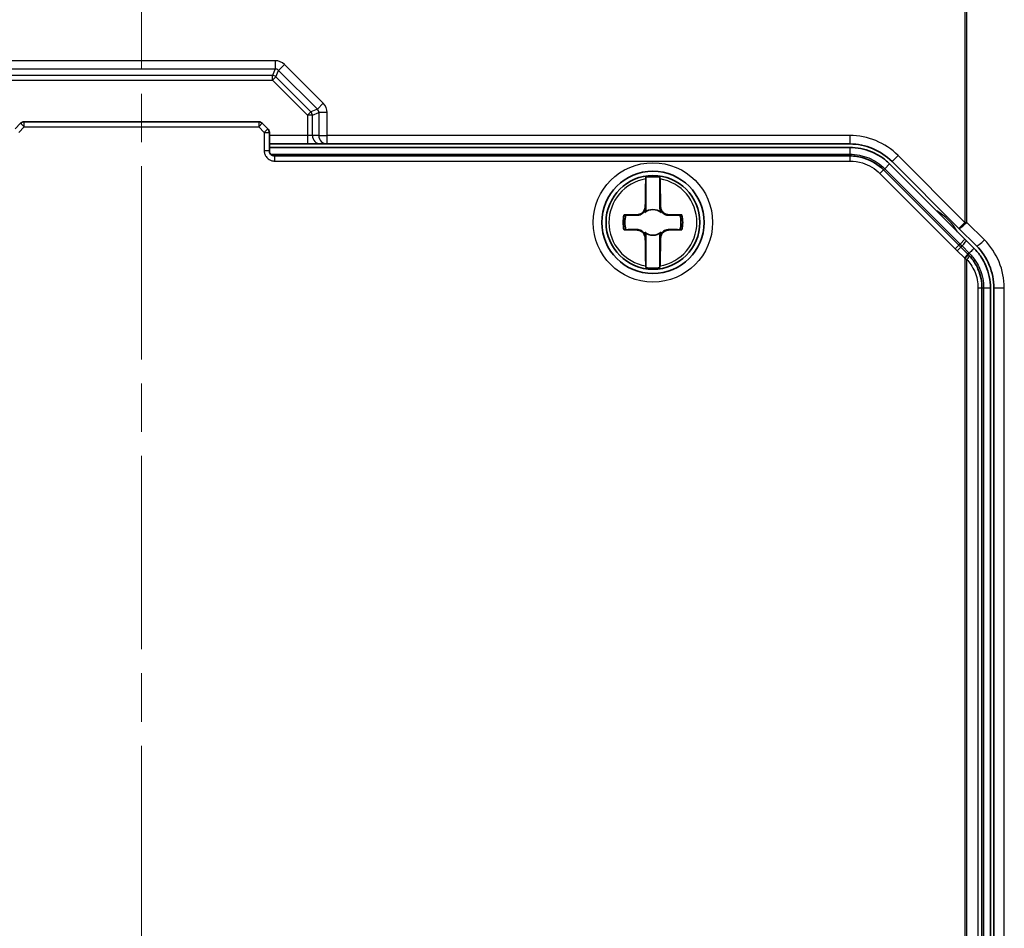
# Model space of a CAD drawing. Units: millimetres. Extents: x 29 to 3187, y 16 to 578.
# Drawn here: x 1471 to 1529, y 312 to 365 of the extents above; entities that cross this region are included whole.
import ezdxf

# ---------------------------------------------------------------- set-up
doc = ezdxf.new("R2010")
doc.units = ezdxf.units.MM
doc.header["$LTSCALE"] = 2
doc.linetypes.add('CHAIN', pattern=[0.3543, 0.2362, -0.0295, 0.0591, -0.0295])
doc.layers.add('Centerline (ISO)', color=7, linetype='Continuous', lineweight=18, true_color=0x80ffff)
doc.layers.add('Visible (ISO)', color=7, linetype='Continuous', lineweight=35)
doc.layers.add('Visible Narrow (ISO)', color=7, linetype='Continuous', lineweight=25)

msp = doc.modelspace()

# ---------------------------------------------------------------- linework, layer by layer
at = {"layer": 'Centerline (ISO)', "linetype": 'CHAIN', "ltscale": 23.990969}
msp.add_line((1478.3624, 458.5821), (1478.3624, 258.5821), dxfattribs=at)
at = {"layer": 'Visible (ISO)'}
for p, q in [((1471.2745, 359.0942), (1470.9502, 358.77)), ((1485.2381, 359.1821), (1471.4866, 359.1821)), ((1485.7745, 358.77), (1485.4502, 359.0942)), ((1485.8624, 357.4821), (1485.8624, 358.5578)), ((1485.8624, 357.8821), (1488.0963, 357.8821)), ((1519.9126, 357.6821), (1485.8624, 357.6821)), ((1488.0963, 357.8821), (1488.869, 357.8821)), ((1488.869, 357.8821), (1489.246, 357.8821)), ((1489.246, 357.8821), (1519.9126, 357.8821)), ((1519.9126, 357.1821), (1486.1624, 357.1821)), ((1526.3119, 351.9427), (1521.8925, 356.362)), ((1526.6654, 352.2962), (1522.2461, 356.7156)), ((1522.3875, 356.857), (1526.3119, 352.9326)), ((1507.9508, 355.9328), (1507.9508, 354.093)), ((1508.7739, 354.093), (1508.7739, 355.9328)), ((1526.3119, 352.9326), (1527.3372, 351.9072)), ((1507.9508, 352.4712), (1507.9508, 350.6314)), ((1508.7739, 350.6314), (1508.7739, 352.4712)), ((1526.4243, 351.8302), (1526.3119, 351.9427)), ((1526.8423, 351.4123), (1526.4243, 351.8302)), ((1526.7323, 352.2293), (1526.6654, 352.2962)), ((1527.196, 351.7657), (1526.7323, 352.2293)), ((1526.9123, 351.4823), (1526.8423, 351.4123)), ((1527.6624, 285.093), (1527.6624, 349.4324)), ((1528.1624, 284.9124), (1528.1624, 349.4324)), ((1528.3624, 349.4324), (1528.3624, 284.712))]:
    msp.add_line(p, q, dxfattribs=at)
for radius in [3, 2.75]:
    msp.add_circle((1508.3624, 353.2821), radius, dxfattribs=at)
for centre, radius, start, end in [((1471.4866, 358.8821), 0.3, 90, 135), ((1485.2381, 358.8821), 0.3, 45, 90), ((1485.5624, 358.5578), 0.3, 0, 45), ((1519.9126, 354.3821), 3.5, 45, 90), ((1508.3624, 353.2821), 2.6824, 81.173823, 98.826177), ((1508.3624, 353.2821), 1.7486, 165.576849, 194.423151), ((1508.3624, 353.2821), 1.6426, 164.892071, 195.107929), ((1508.3624, 353.2821), 0.7523, 50.482618, 129.517382), ((1508.3624, 353.2821), 1.6426, 344.892071, 15.107929), ((1508.3624, 353.2821), 1.7486, 345.576849, 14.423151), ((1508.3624, 353.2821), 0.7523, 230.482618, 309.517382), ((1524.8624, 349.4324), 3.5, 0, 45), ((1508.3624, 353.2821), 2.6824, 261.173823, 278.826177)]:
    msp.add_arc(centre, radius, start, end, dxfattribs=at)
for centre, major_axis, start_param, end_param in [((1508.0489, 353.2821), (0, 3.8874), 0.8562997, 1.3239149), ((1508.6758, 353.2821), (0, 3.8874), 4.9592704, 5.4268856), ((1508.3624, 353.5955), (-3.8874, 0), 4.9592704, 5.1631371), ((1508.3624, 353.5955), (-3.8874, 0), 4.2616409, 4.4655075), ((1508.3624, 352.9687), (3.8874, 0), 4.2616409, 4.4655075), ((1508.0489, 353.2821), (0, 3.8874), 1.8176778, 2.2852929), ((1508.6758, 353.2821), (0, -3.8874), 0.8562997, 1.3239149), ((1508.3624, 352.9687), (3.8874, 0), 4.9592704, 5.1631371)]:
    msp.add_ellipse(centre, major_axis=major_axis, ratio=0.0348995, start_param=start_param, end_param=end_param, dxfattribs=at)
for points, knots in [([(1522.2461, 356.7156), (1522.0943, 356.8673), (1521.9262, 357.0056), (1521.5657, 357.2464), (1521.3736, 357.3488), (1521.1753, 357.431), (1520.9769, 357.5131), (1520.7689, 357.5764), (1520.3439, 357.661), (1520.1272, 357.6821), (1519.9126, 357.6821)], [0, 0, 0, 0, 0.05657612, 0.05657612, 0.11315223, 0.11315223, 0.11315223, 0.16972835, 0.16972835, 0.22630447, 0.22630447, 0.22630447, 0.22630447]), ([(1486.1624, 357.1821), (1486.149, 357.1821), (1486.1356, 357.183), (1486.0704, 357.1918), (1486.0203, 357.2126), (1485.9465, 357.2699), (1485.9197, 357.3011), (1485.8848, 357.3639), (1485.8741, 357.3934), (1485.8642, 357.4432), (1485.8624, 357.4627), (1485.8624, 357.4821)], [-0.093764967, -0.093764967, -0.093764967, -0.093764967, -0.085756835, -0.085756835, -0.054352924, -0.054352924, -0.030196069, -0.030196069, -0.011613873, -0.011613873, 0, 0, 0, 0]), ([(1521.8925, 356.362), (1521.5755, 356.679), (1521.1767, 356.921), (1520.4767, 357.1391), (1520.1926, 357.1821), (1519.9126, 357.1821)], [-0.19509006, -0.19509006, -0.19509006, -0.19509006, -0.075, -0.075, 0, 0, 0, 0]), ([(1507.9464, 355.8293), (1507.9467, 355.8377), (1507.947, 355.8458), (1507.9482, 355.8821), (1507.9495, 355.9105), (1507.9508, 355.9328)], [0.258569885, 0.258569885, 0.258569885, 0.258569885, 0.261764664, 0.261764664, 0.273888465, 0.273888465, 0.273888465, 0.273888465]), ([(1508.7739, 355.9328), (1508.7753, 355.9105), (1508.7765, 355.8821), (1508.7778, 355.8458), (1508.778, 355.8377), (1508.7783, 355.8293)], [0.024935897, 0.024935897, 0.024935897, 0.024935897, 0.037059698, 0.037059698, 0.040254477, 0.040254477, 0.040254477, 0.040254477]), ([(1507.9174, 354.2321), (1507.9168, 354.17), (1507.9041, 354.103), (1507.8525, 353.9788), (1507.8135, 353.9216), (1507.7229, 353.831), (1507.6657, 353.792), (1507.5415, 353.7403), (1507.4745, 353.7276), (1507.4124, 353.7271)], [-0.07686072, -0.07686072, -0.07686072, -0.07686072, -0.05764554, -0.05764554, -0.03843036, -0.03843036, -0.01921518, -0.01921518, 0, 0, 0, 0]), ([(1507.8793, 353.9672), (1507.8847, 353.977), (1507.8899, 353.9871), (1507.9112, 354.0315), (1507.9243, 354.0677), (1507.9433, 354.1463), (1507.9484, 354.1884), (1507.9485, 354.2312), (1507.9485, 354.2316), (1507.9485, 354.2321)], [0, 0, 0, 0, 0.003461252, 0.003461252, 0.014985793, 0.014985793, 0.027590363, 0.027590363, 0.027730306, 0.027730306, 0.027730306, 0.027730306]), ([(1507.9508, 354.093), (1507.9508, 354.0544), (1507.9469, 354.0143), (1507.9327, 353.95), (1507.9248, 353.9261), (1507.9111, 353.8976), (1507.9061, 353.8888), (1507.8956, 353.8741), (1507.89, 353.8677), (1507.8837, 353.8624)], [0, 0, 0, 0, 0.011578696, 0.011578696, 0.019919712, 0.019919712, 0.023705914, 0.023705914, 0.02685584, 0.02685584, 0.02685584, 0.02685584]), ([(1508.841, 353.8624), (1508.8331, 353.869), (1508.8263, 353.8775), (1508.8101, 353.9024), (1508.8008, 353.9237), (1508.7809, 353.9902), (1508.7739, 354.0408), (1508.7739, 354.093)], [0, 0, 0, 0, 0.003082236, 0.003082236, 0.008911168, 0.008911168, 0.018643371, 0.018643371, 0.018643371, 0.018643371]), ([(1508.7762, 354.2321), (1508.7762, 354.2316), (1508.7762, 354.2312), (1508.7763, 354.1818), (1508.7832, 354.1332), (1508.8087, 354.0421), (1508.8259, 354.0024), (1508.8455, 353.9672)], [-0.000140959, -0.000140959, -0.000140959, -0.000140959, 0, 0, 0.014679483, 0.014679483, 0.028511319, 0.028511319, 0.028511319, 0.028511319]), ([(1509.3124, 353.7271), (1509.2502, 353.7276), (1509.1832, 353.7403), (1509.059, 353.792), (1509.0018, 353.831), (1508.9113, 353.9216), (1508.8722, 353.9788), (1508.8206, 354.103), (1508.8079, 354.17), (1508.8073, 354.2321)], [-0.07686072, -0.07686072, -0.07686072, -0.07686072, -0.05764554, -0.05764554, -0.03843036, -0.03843036, -0.01921518, -0.01921518, 0, 0, 0, 0]), ([(1507.8793, 353.9672), (1507.8556, 353.9247), (1507.8253, 353.885), (1507.7585, 353.8182), (1507.7174, 353.7871), (1507.6297, 353.7392), (1507.5831, 353.7223), (1507.4992, 353.703), (1507.4558, 353.6982), (1507.4124, 353.699)], [0.263703001, 0.263703001, 0.263703001, 0.263703001, 0.2776622, 0.2776622, 0.292029606, 0.292029606, 0.306397012, 0.306397012, 0.319871496, 0.319871496, 0.319871496, 0.319871496]), ([(1509.3124, 353.699), (1509.2689, 353.6982), (1509.2255, 353.703), (1509.1416, 353.7223), (1509.095, 353.7392), (1509.0073, 353.7871), (1508.9662, 353.8182), (1508.8994, 353.885), (1508.8691, 353.9247), (1508.8455, 353.9672)], [0.235452905, 0.235452905, 0.235452905, 0.235452905, 0.248927389, 0.248927389, 0.263294795, 0.263294795, 0.2776622, 0.2776622, 0.2916214, 0.2916214, 0.2916214, 0.2916214]), ([(1507.4124, 352.8652), (1507.4558, 352.866), (1507.4992, 352.8612), (1507.5831, 352.8419), (1507.6297, 352.825), (1507.7174, 352.7771), (1507.7585, 352.746), (1507.8253, 352.6792), (1507.8556, 352.6395), (1507.8793, 352.597)], [0.235452905, 0.235452905, 0.235452905, 0.235452905, 0.248927389, 0.248927389, 0.263294795, 0.263294795, 0.2776622, 0.2776622, 0.2916214, 0.2916214, 0.2916214, 0.2916214]), ([(1507.4124, 352.8371), (1507.4745, 352.8366), (1507.5415, 352.8239), (1507.6657, 352.7722), (1507.7229, 352.7332), (1507.8135, 352.6426), (1507.8525, 352.5855), (1507.9041, 352.4612), (1507.9168, 352.3942), (1507.9174, 352.3321)], [-0.07686072, -0.07686072, -0.07686072, -0.07686072, -0.05764554, -0.05764554, -0.03843036, -0.03843036, -0.01921518, -0.01921518, 0, 0, 0, 0]), ([(1507.9485, 352.3321), (1507.9485, 352.3326), (1507.9485, 352.333), (1507.9484, 352.3824), (1507.9415, 352.431), (1507.916, 352.5221), (1507.8988, 352.5618), (1507.8793, 352.597)], [-0.000140989, -0.000140989, -0.000140989, -0.000140989, 0, 0, 0.014675594, 0.014675594, 0.028511566, 0.028511566, 0.028511566, 0.028511566]), ([(1507.8837, 352.7018), (1507.8916, 352.6952), (1507.8984, 352.6868), (1507.9146, 352.6618), (1507.9239, 352.6405), (1507.9438, 352.574), (1507.9508, 352.5234), (1507.9508, 352.4712)], [0, 0, 0, 0, 0.003082293, 0.003082293, 0.008911514, 0.008911514, 0.018643436, 0.018643436, 0.018643436, 0.018643436]), ([(1508.7739, 352.4712), (1508.7739, 352.508), (1508.7774, 352.5459), (1508.7907, 352.6099), (1508.7987, 352.635), (1508.8128, 352.665), (1508.8179, 352.6743), (1508.8287, 352.6896), (1508.8345, 352.6964), (1508.841, 352.7018)], [0, 0, 0, 0, 0.011020636, 0.011020636, 0.019724117, 0.019724117, 0.023659298, 0.023659298, 0.026915266, 0.026915266, 0.026915266, 0.026915266]), ([(1508.8455, 352.597), (1508.8403, 352.5877), (1508.8353, 352.5782), (1508.8141, 352.5342), (1508.8008, 352.4978), (1508.7815, 352.4186), (1508.7763, 352.3762), (1508.7762, 352.333), (1508.7762, 352.3326), (1508.7762, 352.3321)], [0, 0, 0, 0, 0.003273961, 0.003273961, 0.014879627, 0.014879627, 0.027587949, 0.027587949, 0.027727893, 0.027727893, 0.027727893, 0.027727893]), ([(1508.8073, 352.3321), (1508.8079, 352.3942), (1508.8206, 352.4612), (1508.8722, 352.5855), (1508.9113, 352.6426), (1509.0018, 352.7332), (1509.059, 352.7722), (1509.1832, 352.8239), (1509.2502, 352.8366), (1509.3124, 352.8371)], [-0.07686072, -0.07686072, -0.07686072, -0.07686072, -0.05764554, -0.05764554, -0.03843036, -0.03843036, -0.01921518, -0.01921518, 0, 0, 0, 0]), ([(1508.8455, 352.597), (1508.8691, 352.6395), (1508.8994, 352.6792), (1508.9662, 352.746), (1509.0073, 352.7771), (1509.095, 352.825), (1509.1416, 352.8419), (1509.2255, 352.8612), (1509.2689, 352.866), (1509.3124, 352.8652)], [0.263703001, 0.263703001, 0.263703001, 0.263703001, 0.2776622, 0.2776622, 0.292029606, 0.292029606, 0.306397012, 0.306397012, 0.319871496, 0.319871496, 0.319871496, 0.319871496]), ([(1528.1624, 349.4324), (1528.1624, 349.6554), (1528.1395, 349.8806), (1528.0484, 350.3209), (1527.9807, 350.5349), (1527.8926, 350.7392), (1527.8164, 350.9157), (1527.7243, 351.0865), (1527.4947, 351.4352), (1527.3527, 351.6089), (1527.196, 351.7657)], [0, 0, 0, 0, 0.05879021, 0.05879021, 0.11758043, 0.11758043, 0.11758043, 0.16840101, 0.16840101, 0.2277147, 0.2277147, 0.2277147, 0.2277147]), ([(1526.9321, 351.3181), (1526.9239, 351.3271), (1526.9156, 351.3361), (1526.8988, 351.3541), (1526.8903, 351.363), (1526.8818, 351.3719)], [-0.0066079478, -0.0066079478, -0.0066079478, -0.0066079478, -0.0033039739, -0.0033039739, 0, 0, 0, 0]), ([(1527.6624, 349.4324), (1527.6624, 349.6158), (1527.6441, 349.801), (1527.5715, 350.1637), (1527.5172, 350.3408), (1527.4469, 350.5096), (1527.3794, 350.6715), (1527.2964, 350.8274), (1527.1201, 351.0949), (1527.0301, 351.2106), (1526.9321, 351.3181)], [-0.19652129, -0.19652129, -0.19652129, -0.19652129, -0.14739097, -0.14739097, -0.09826064, -0.09826064, -0.09826064, -0.05111828, -0.05111828, -0.01175972, -0.01175972, -0.01175972, -0.01175972]), ([(1507.9508, 350.6314), (1507.9495, 350.6537), (1507.9482, 350.6821), (1507.947, 350.7185), (1507.9467, 350.7265), (1507.9464, 350.735)], [0.024935897, 0.024935897, 0.024935897, 0.024935897, 0.037059698, 0.037059698, 0.040254477, 0.040254477, 0.040254477, 0.040254477]), ([(1508.7783, 350.735), (1508.778, 350.7265), (1508.7778, 350.7185), (1508.7765, 350.6821), (1508.7753, 350.6537), (1508.7739, 350.6314)], [0.258569885, 0.258569885, 0.258569885, 0.258569885, 0.261764664, 0.261764664, 0.273888465, 0.273888465, 0.273888465, 0.273888465])]:
    msp.add_open_spline(points, degree=3, knots=knots, dxfattribs=at)
for points, weights in [([(1506.7766, 353.7102), (1506.7244, 353.7138), (1506.6689, 353.7176)], [1, 1.00052052222, 1]), ([(1507.4124, 353.699), (1507.1666, 353.7032), (1506.7766, 353.7102)], [1, 1.02973943291, 1]), ([(1509.9482, 353.7102), (1509.5581, 353.7032), (1509.3124, 353.699)], [1, 1.02973943291, 1]), ([(1510.0558, 353.7176), (1510.0003, 353.7138), (1509.9482, 353.7102)], [1, 1.00052052221, 1]), ([(1506.6689, 352.8466), (1506.7244, 352.8504), (1506.7766, 352.854)], [1, 1.00052052223, 1]), ([(1506.7766, 352.854), (1507.1666, 352.861), (1507.4124, 352.8652)], [1, 1.02973943291, 1]), ([(1509.3124, 352.8652), (1509.5581, 352.861), (1509.9482, 352.854)], [1, 1.02973943291, 1]), ([(1509.9482, 352.854), (1510.0003, 352.8504), (1510.0558, 352.8466)], [1, 1.00052052219, 1])]:
    msp.add_rational_spline(points, weights, degree=2, dxfattribs=at)
msp.add_open_spline([(1526.8818, 351.3719), (1526.8687, 351.3855), (1526.8556, 351.399), (1526.8423, 351.4123)], degree=3, dxfattribs=at)
at = {"layer": 'Visible Narrow (ISO)'}
for p, q in [((1526.6654, 431.9104), (1526.6654, 353.2862)), ((1526.7778, 353.2862), (1526.7778, 431.9104)), ((1486.2012, 362.7658), (1470.5235, 362.7658)), ((1486.2012, 362.7658), (1486.2012, 362.2828)), ((1470.5235, 362.2828), (1486.2012, 362.2828)), ((1486.2012, 362.2828), (1486.045, 361.9058)), ((1486.2499, 361.8209), (1486.4061, 362.1979)), ((1486.7476, 362.5394), (1486.4061, 362.1979)), ((1486.4061, 362.1979), (1488.6782, 359.9258)), ((1489.0197, 360.2674), (1486.7476, 362.5394)), ((1486.045, 361.9058), (1470.6797, 361.9058)), ((1470.6797, 361.616), (1486.045, 361.616)), ((1486.045, 361.616), (1486.045, 361.9058)), ((1486.2499, 361.8209), (1486.045, 361.616)), ((1486.045, 361.616), (1488.0963, 359.5648)), ((1488.3012, 359.7697), (1486.2499, 361.8209)), ((1488.6782, 359.9258), (1488.3012, 359.7697)), ((1489.0197, 360.2674), (1488.6782, 359.9258)), ((1488.0963, 359.5648), (1488.3012, 359.7697)), ((1488.0963, 359.5648), (1488.0963, 358.3821)), ((1488.386, 359.5648), (1488.0963, 359.5648)), ((1488.386, 359.5648), (1488.7631, 359.7209)), ((1488.386, 358.3821), (1488.386, 359.5648)), ((1488.7631, 359.7209), (1488.7631, 358.3821)), ((1489.246, 359.7209), (1488.7631, 359.7209)), ((1489.246, 358.3821), (1489.246, 359.7209)), ((1471.1624, 358.5578), (1471.4866, 358.8821)), ((1471.2745, 359.0942), (1471.4866, 358.8821)), ((1471.4866, 358.8821), (1471.4866, 359.1821)), ((1471.4866, 358.8821), (1485.2381, 358.8821)), ((1485.2381, 359.1821), (1485.2381, 358.8821)), ((1485.2381, 358.8821), (1485.4502, 359.0942)), ((1485.2381, 358.8821), (1485.5624, 358.5578)), ((1485.7745, 358.77), (1485.5624, 358.5578)), ((1485.5624, 358.5578), (1485.5624, 357.4821)), ((1485.5624, 358.5578), (1485.8624, 358.5578)), ((1488.0963, 358.3821), (1485.8624, 358.3821)), ((1488.0963, 358.3821), (1488.0963, 357.8821)), ((1488.386, 358.3821), (1488.0963, 358.3821)), ((1488.7631, 358.3821), (1488.386, 358.3821)), ((1488.7631, 358.3821), (1489.246, 358.3821)), ((1519.9126, 358.3821), (1489.246, 358.3821)), ((1489.246, 357.8821), (1489.246, 358.3821)), ((1519.9126, 358.3821), (1519.9126, 357.8821)), ((1519.9126, 357.6821), (1519.9126, 357.2821)), ((1485.8624, 357.4821), (1485.5624, 357.4821)), ((1485.9387, 357.2821), (1519.9126, 357.2821)), ((1486.1624, 357.1821), (1486.1624, 356.8821)), ((1519.9126, 357.2821), (1519.9126, 357.1821)), ((1519.9126, 357.1821), (1519.9126, 356.8821)), ((1522.741, 357.2105), (1522.3875, 356.857)), ((1526.6654, 353.2862), (1522.741, 357.2105)), ((1486.1624, 356.8821), (1519.9126, 356.8821)), ((1521.8925, 356.362), (1521.6804, 356.1499)), ((1521.9632, 356.4327), (1521.8925, 356.362)), ((1522.2461, 356.7156), (1521.9632, 356.4327)), ((1521.9632, 356.4327), (1526.3826, 352.0134)), ((1521.6804, 356.1499), (1526.0997, 351.7305)), ((1507.9174, 354.2321), (1507.9485, 354.2321)), ((1508.8073, 354.2321), (1508.7762, 354.2321)), ((1507.4124, 353.7271), (1507.4124, 353.699)), ((1509.3124, 353.7271), (1509.3124, 353.699)), ((1526.6654, 353.2862), (1526.3119, 352.9326)), ((1526.6654, 353.2862), (1526.7778, 353.2862)), ((1527.8032, 352.2608), (1526.7778, 353.2862)), ((1507.4124, 352.8371), (1507.4124, 352.8652)), ((1507.9174, 352.3321), (1507.9485, 352.3321)), ((1508.8073, 352.3321), (1508.7762, 352.3321)), ((1509.3124, 352.8371), (1509.3124, 352.8652)), ((1526.3119, 351.9427), (1526.0997, 351.7305)), ((1526.4243, 351.8302), (1526.2122, 351.6181)), ((1526.3826, 352.0134), (1526.3119, 351.9427)), ((1526.6654, 352.2962), (1526.3826, 352.0134)), ((1526.3826, 352.0134), (1526.495, 351.9009)), ((1526.495, 351.9009), (1526.4243, 351.8302)), ((1526.495, 351.9009), (1526.913, 351.483)), ((1526.0997, 351.7305), (1526.2122, 351.6181)), ((1526.2122, 351.6181), (1526.6301, 351.2001)), ((1526.8423, 351.4123), (1526.6301, 351.2001)), ((1526.8818, 351.3719), (1526.6654, 351.1641)), ((1526.6654, 351.1641), (1526.6654, 285.2538)), ((1526.7778, 285.2538), (1526.7778, 351.116)), ((1527.6624, 349.4324), (1527.4298, 349.4324)), ((1527.4298, 349.4324), (1527.4298, 285.093)), ((1527.7624, 349.4324), (1527.6624, 349.4324)), ((1528.1624, 349.4324), (1527.7624, 349.4324)), ((1527.7624, 349.4324), (1527.7624, 284.9124)), ((1528.9748, 349.4324), (1528.3624, 349.4324)), ((1528.9748, 284.712), (1528.9748, 349.4324))]:
    msp.add_line(p, q, dxfattribs=at)
msp.add_circle((1508.3624, 353.2821), 3.5, dxfattribs=at)
for centre, radius, start, end in [((1519.9126, 354.3821), 4, 45, 90), ((1508.3624, 353.2821), 2.5809, 99.273738, 260.726262), ((1508.3624, 353.2821), 2.5809, 279.273738, 80.726262), ((1523.3624, 351.0821), 3.3098, 29.804794, 60.195206), ((1524.9748, 349.4324), 4, 0, 45)]:
    msp.add_arc(centre, radius, start, end, dxfattribs=at)
for centre, major_axis, ratio, start_param, end_param in [((1486.1782, 361.9375), (0.3188, 0.7696), 0.9604224, 5.9045597, 6.661811), ((1486.1782, 361.9375), (0.135, 0.3259), 0.8504472, 5.9045597, 6.661811), ((1486.045, 361.616), (-0.2772, 0.1148), 0.9604224, 4.3337633, 5.0910146), ((1488.4178, 359.698), (0.3259, 0.135), 0.8504472, 5.9045597, 6.661811), ((1488.4178, 359.698), (0.7696, 0.3188), 0.9604224, 5.9045597, 6.661811), ((1488.0963, 359.5648), (-0.1148, 0.2772), 0.9604224, 4.3337633, 5.0910146), ((1488.869, 358.3821), (0, -0.5), 0.9659258, 4.712389, 6.2831853), ((1489.246, 358.3821), (0, -0.5), 0.9659258, 4.712389, 6.2831853), ((1526.6654, 353.2862), (-0.3536, -0.3536), 0.1610484, 0, 1.7304737), ((1526.4494, 351.9465), (0.2828, 0.2828), 0.1610484, 4.712389, 6.2831853), ((1527.6908, 352.2608), (-0.3536, -0.3536), 0.1610484, 0, 1.7304737), ((1526.7104, 351.116), (0.2218, 0.202), 0.1535733, 4.8793827, 6.2831853)]:
    msp.add_ellipse(centre, major_axis=major_axis, ratio=ratio, start_param=start_param, end_param=end_param, dxfattribs=at)
for points, knots in [([(1485.5624, 357.4821), (1485.5624, 357.4434), (1485.5661, 357.4043), (1485.5858, 357.3046), (1485.6073, 357.2458), (1485.677, 357.1202), (1485.7306, 357.0576), (1485.8782, 356.9432), (1485.9784, 356.9014), (1486.1089, 356.8839), (1486.1357, 356.8821), (1486.1624, 356.8821)], [0, 0, 0, 0, 0.011613873, 0.011613873, 0.030196069, 0.030196069, 0.054352924, 0.054352924, 0.085756835, 0.085756835, 0.093764967, 0.093764967, 0.093764967, 0.093764967]), ([(1519.9126, 357.2821), (1520.1012, 357.2821), (1520.2916, 357.2635), (1520.6651, 357.1892), (1520.8479, 357.1336), (1521.0222, 357.0614), (1521.1965, 356.9892), (1521.3654, 356.8992), (1521.6821, 356.6876), (1521.8299, 356.5661), (1521.9632, 356.4327)], [-0.22630447, -0.22630447, -0.22630447, -0.22630447, -0.16972835, -0.16972835, -0.11315223, -0.11315223, -0.11315223, -0.05657612, -0.05657612, 0, 0, 0, 0]), ([(1519.9126, 356.8821), (1520.1626, 356.8821), (1520.4163, 356.8437), (1521.0412, 356.649), (1521.3973, 356.4329), (1521.6804, 356.1499)], [0, 0, 0, 0, 0.075, 0.075, 0.19509006, 0.19509006, 0.19509006, 0.19509006]), ([(1507.9485, 352.3321), (1507.9488, 352.3472), (1507.949, 352.3622), (1507.9493, 352.3773), (1507.9498, 352.4086), (1507.9503, 352.4398), (1507.9508, 352.4712)], [0.202277693, 0.202277693, 0.202277693, 0.202277693, 0.207274013, 0.207274013, 0.207274013, 0.217614747, 0.217614747, 0.217614747, 0.217614747]), ([(1508.7739, 352.4712), (1508.7744, 352.4398), (1508.7749, 352.4086), (1508.7755, 352.3773), (1508.7757, 352.3622), (1508.7759, 352.3472), (1508.7762, 352.3321)], [0.196933279, 0.196933279, 0.196933279, 0.196933279, 0.207274013, 0.207274013, 0.207274013, 0.212270333, 0.212270333, 0.212270333, 0.212270333]), ([(1527.1958, 351.7658), (1527.1975, 351.7641), (1527.1919, 351.755), (1527.1664, 351.7237), (1527.1464, 351.7016), (1527.0948, 351.6483), (1527.063, 351.6172), (1526.992, 351.5511), (1526.9527, 351.5161), (1526.9123, 351.4823)], [0, 0, 0, 0, 0.2500069, 0.2500069, 0.5000138, 0.5000138, 0.7500207, 0.7500207, 1.0000276, 1.0000276, 1.0000276, 1.0000276]), ([(1526.6654, 351.1641), (1526.6845, 351.1562), (1526.7034, 351.1482), (1526.7409, 351.1321), (1526.7595, 351.1241), (1526.7778, 351.116)], [0, 0, 0, 0, 0.0033039739, 0.0033039739, 0.0066079478, 0.0066079478, 0.0066079478, 0.0066079478]), ([(1526.9123, 351.4823), (1527.0634, 351.3314), (1527.1986, 351.163), (1527.4018, 350.8415), (1527.4779, 350.6948), (1527.5406, 350.5438), (1527.6132, 350.369), (1527.6689, 350.1867), (1527.7436, 349.8125), (1527.7624, 349.6215), (1527.7624, 349.4324)], [-0.23516086, -0.23516086, -0.23516086, -0.23516086, -0.16840101, -0.16840101, -0.11758043, -0.11758043, -0.11758043, -0.05879021, -0.05879021, 0, 0, 0, 0]), ([(1526.7778, 351.116), (1526.8653, 351.02), (1526.9456, 350.9168), (1527.103, 350.6779), (1527.1771, 350.5387), (1527.2374, 350.3941), (1527.3002, 350.2435), (1527.3487, 350.0854), (1527.4136, 349.7615), (1527.4298, 349.5961), (1527.4298, 349.4324)], [0.01175972, 0.01175972, 0.01175972, 0.01175972, 0.05111828, 0.05111828, 0.09826064, 0.09826064, 0.09826064, 0.14739097, 0.14739097, 0.19652129, 0.19652129, 0.19652129, 0.19652129])]:
    msp.add_open_spline(points, degree=3, knots=knots, dxfattribs=at)
for points in [[(1507.9508, 354.093), (1507.95, 354.1399), (1507.9493, 354.186), (1507.9485, 354.2321)], [(1508.7762, 354.2321), (1508.7754, 354.1857), (1508.7747, 354.1399), (1508.7739, 354.093)], [(1507.8793, 353.9672), (1507.8807, 353.932), (1507.8821, 353.8977), (1507.8837, 353.8624)], [(1508.841, 353.8624), (1508.8426, 353.8976), (1508.8441, 353.9323), (1508.8455, 353.9672)], [(1507.8837, 352.7018), (1507.8821, 352.6668), (1507.8807, 352.6319), (1507.8793, 352.597)], [(1508.8455, 352.597), (1508.8441, 352.6319), (1508.8426, 352.6668), (1508.841, 352.7018)], [(1526.6301, 351.2001), (1526.642, 351.1882), (1526.6538, 351.1762), (1526.6654, 351.1641)]]:
    msp.add_open_spline(points, degree=3, dxfattribs=at)

doc.saveas('drawing.dxf')
